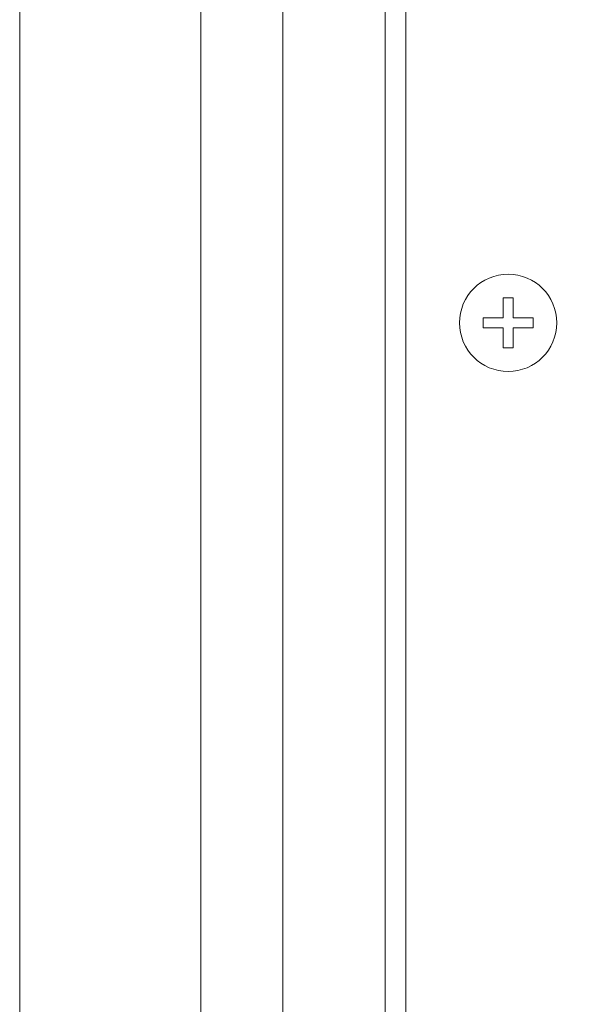
# Model space of a CAD drawing. Units: millimetres. Extents: x -1400 to -55, y -890 to 725.
# Drawn here: x -728 to -673, y -709 to -613 of the extents above; entities that cross this region are included whole.
import ezdxf

# ---------------------------------------------------------------- set-up
doc = ezdxf.new("R2010")
doc.units = ezdxf.units.MM
doc.layers.get('0').update_dxf_attribs({"lineweight": 5})

# ---------------------------------------------------------------- blocks, each defined once
blk = doc.blocks.new('Kreuz')
at = {"color": 7, "linetype": 'Continuous', "lineweight": 5, "flags": 128}
blk.add_lwpolyline([(0.49, -2.45), (0.49, -0.49), (2.45, -0.49), (2.45, 0.49), (0.49, 0.49), (0.49, 2.45), (-0.49, 2.45), (-0.49, 0.49), (-2.45, 0.49), (-2.45, -0.49), (-0.49, -0.49), (-0.49, -2.45)], close=True, dxfattribs=at)
at = {"color": 7, "linetype": 'Continuous', "lineweight": 5}
blk.add_circle((0, 0), 4.75, dxfattribs=at)
blk = doc.blocks.new('Gruppe-17')
at = {"color": 7, "linetype": 'Continuous', "lineweight": 5, "flags": 128}
for points in [[(489.5, -711.615), (25.5, -711.615, -0.414214), (17.5, -703.615), (17.5, -415.615, -0.414214), (25.5, -407.615), (489.5, -407.615, -0.414214), (497.5, -415.615), (497.5, -703.615, -0.414214)], [(38.5, -691.615), (476.5, -691.615, 0.414214), (477.5, -690.615), (477.5, -428.615, 0.414214), (476.5, -427.615), (38.5, -427.615, 0.414214), (37.5, -428.615), (37.5, -690.615, 0.414214)]]:
    blk.add_lwpolyline(points, format="xyb", close=True, dxfattribs=at)
for points in [[(25.5, -415.615), (489.5, -415.615), (489.5, -703.615), (25.5, -703.615)], [(35.5, -425.615), (479.5, -425.615), (479.5, -693.615), (35.5, -693.615)]]:
    blk.add_lwpolyline(points, close=True, dxfattribs=at)
at = {"color": 7}
blk.add_blockref('Kreuz', (47.5, -559.615), dxfattribs=at)
blk = doc.blocks.new('Gruppe-18')
at = {"color": 7, "transparency": 33554687}
blk.add_blockref('Gruppe-17', (0, 0), dxfattribs=at)

msp = doc.modelspace()

# ---------------------------------------------------------------- block references
at = {"color": 7, "transparency": 33554687}
msp.add_blockref('Gruppe-18', (-727.5, -82.5), dxfattribs=at)

# ---------------------------------------------------------------- next in the draw order: linework, layer by layer
at = {"color": 7, "linetype": 'Continuous', "lineweight": 9, "transparency": 33554687, "flags": 128}
msp.add_lwpolyline([(-727.69, -462), (-209.952, -462), (-209.952, -890), (-727.69, -890)], close=True, dxfattribs=at)

doc.saveas('drawing.dxf')
